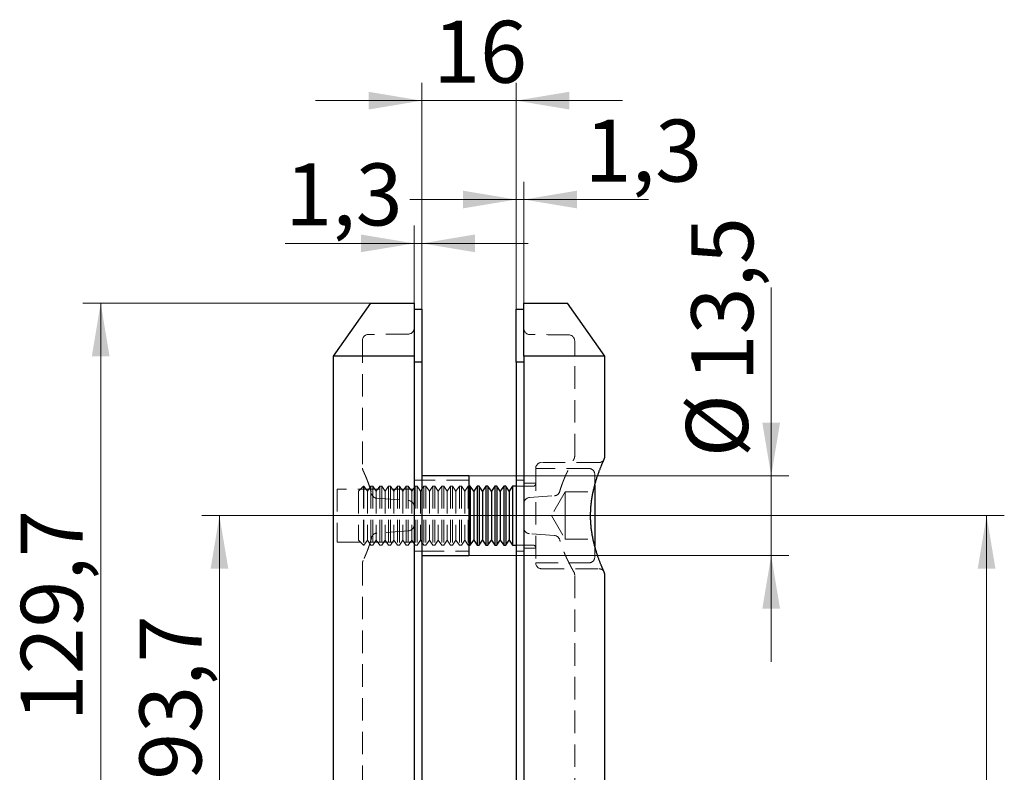
# Model space of a CAD drawing. Units: millimetres. Extents: x -1003 to 1473, y -83 to 876.
# Drawn here: x -821 to -655, y 345 to 473 of the extents above; entities that cross this region are included whole.
import ezdxf

# ---------------------------------------------------------------- set-up
doc = ezdxf.new("R2010")
doc.units = ezdxf.units.MM
doc.linetypes.add('HIDDEN', pattern=[1.905, 1.27, -0.635])
doc.styles.add('SLDTEXTSTYLE1', font='TXT', dxfattribs={"width": 0.7})
doc.dimstyles.new('SLDDIMSTYLE0', dxfattribs={"dimtxt": 10.5, "dimasz": 9, "dimexe": 0, "dimexo": 0.0625, "dimgap": 2.625, "dimtad": 2, "dimdec": 3, "dimrnd": 1e-09, "dimzin": 12, "dimdsep": 46, "dimtxsty": 'SLDTEXTSTYLE1', "dimsah": 1, "dimcen": 0.09, "dimadec": 0, "dimazin": 3, "dimtfac": 1, "dimtdec": 3, "dimtofl": 0, "dimtmove": 0, "dimatfit": 3, "dimfxl": 1, "dimfrac": 2, "dimtolj": 1, "dimtzin": 12, "dimarcsym": 0})
doc.dimstyles.new('SLDDIMSTYLE1', dxfattribs={"dimtxt": 10.5, "dimasz": 9, "dimexe": 0, "dimexo": 0.0625, "dimgap": 2.625, "dimtad": 2, "dimdec": 3, "dimrnd": 1e-09, "dimzin": 12, "dimdsep": 46, "dimtxsty": 'SLDTEXTSTYLE1', "dimsah": 1, "dimcen": 0.09, "dimadec": 0, "dimazin": 3, "dimtfac": 1, "dimtdec": 3, "dimtmove": 0, "dimatfit": 0, "dimfxl": 1, "dimfrac": 2, "dimtolj": 1, "dimtzin": 12, "dimarcsym": 0})

# ---------------------------------------------------------------- blocks, each defined once
blk = doc.blocks.new('_D_38')
at = {"color": 7, "linetype": 'Continuous', "lineweight": 0, "ltscale": 3}
for p, q in [((-761.92, 424.8), (-810.59, 424.8)), ((-807.59, 295.1), (-807.59, 424.8)), ((-753.22, 295.1), (-810.59, 295.1))]:
    blk.add_line(p, q, dxfattribs=at)
at = {"color": 7, "linetype": 'Continuous', "lineweight": 18, "ltscale": 3}
for points in [[(-807.59, 424.8), (-809.09, 415.8), (-806.09, 415.8)], [(-807.59, 295.1), (-806.09, 304.1), (-809.09, 304.1)]]:
    blk.add_solid(points, dxfattribs=at)
at = {"color": 7, "linetype": 'Continuous', "lineweight": 18, "ltscale": 3, "insert": (-821.12, 353.95), "char_height": 10.5, "attachment_point": 1, "rotation": 90, "style": 'SLDTEXTSTYLE1'}
blk.add_mtext('129,7', dxfattribs=at)
blk = doc.blocks.new('_D_39')
at = {"color": 7, "linetype": 'Continuous', "lineweight": 0, "ltscale": 3}
for p, q in [((-731.24, 388.8), (-790.48, 388.8)), ((-787.48, 388.8), (-787.48, 295.1)), ((-753.22, 295.1), (-790.48, 295.1))]:
    blk.add_line(p, q, dxfattribs=at)
at = {"color": 7, "linetype": 'Continuous', "lineweight": 18, "ltscale": 3}
for points in [[(-787.48, 388.8), (-788.98, 379.8), (-785.98, 379.8)], [(-787.48, 295.1), (-785.98, 304.1), (-788.98, 304.1)]]:
    blk.add_solid(points, dxfattribs=at)
at = {"color": 7, "linetype": 'Continuous', "lineweight": 18, "ltscale": 3, "insert": (-801.02, 344.05), "char_height": 10.5, "attachment_point": 1, "rotation": 90, "style": 'SLDTEXTSTYLE1'}
blk.add_mtext('93,7', dxfattribs=at)
blk = doc.blocks.new('_D_40')
at = {"color": 7, "linetype": 'Continuous', "lineweight": 0, "ltscale": 3}
for p, q in [((-694.04, 395.55), (-694.04, 427.46)), ((-745.22, 395.55), (-691.04, 395.55)), ((-694.04, 395.55), (-694.04, 382.05)), ((-745.22, 382.05), (-691.04, 382.05)), ((-694.04, 382.05), (-694.04, 364.05))]:
    blk.add_line(p, q, dxfattribs=at)
at = {"color": 7, "linetype": 'Continuous', "lineweight": 18, "ltscale": 3}
for points in [[(-694.04, 395.55), (-692.54, 404.55), (-695.54, 404.55)], [(-694.04, 382.05), (-695.54, 373.05), (-692.54, 373.05)]]:
    blk.add_solid(points, dxfattribs=at)
at = {"color": 7, "linetype": 'Continuous', "lineweight": 18, "ltscale": 3, "char_height": 10.5, "attachment_point": 1, "rotation": 90, "style": 'SLDTEXTSTYLE1'}
for s, insert in [('13,5', (-707.58, 411.55)), ('%%c', (-708.47, 398.7))]:
    blk.add_mtext(s, dxfattribs=dict(at, insert=insert))
blk = doc.blocks.new('_D_41')
at = {"color": 7, "linetype": 'Continuous', "lineweight": 0, "ltscale": 3}
for p, q in [((-731.24, 388.8), (-654.56, 388.8)), ((-657.56, 235.8), (-657.56, 388.8)), ((-700.22, 235.8), (-654.56, 235.8))]:
    blk.add_line(p, q, dxfattribs=at)
at = {"color": 7, "linetype": 'Continuous', "lineweight": 18, "ltscale": 3}
for points in [[(-657.56, 388.8), (-659.06, 379.8), (-656.06, 379.8)], [(-657.56, 235.8), (-656.06, 244.8), (-659.06, 244.8)]]:
    blk.add_solid(points, dxfattribs=at)
at = {"color": 7, "linetype": 'Continuous', "lineweight": 18, "ltscale": 3, "insert": (-671.09, 310.87), "char_height": 10.5, "attachment_point": 1, "rotation": 90, "style": 'SLDTEXTSTYLE1'}
blk.add_mtext('153', dxfattribs=at)
blk = doc.blocks.new('_D_42')
at = {"color": 7, "linetype": 'Continuous', "lineweight": 0, "ltscale": 3}
for p, q in [((-753.22, 423.8), (-753.22, 462.11)), ((-737.22, 423.8), (-737.22, 462.11)), ((-753.22, 459.11), (-771.22, 459.11)), ((-737.22, 459.11), (-753.22, 459.11)), ((-737.22, 459.11), (-719.22, 459.11))]:
    blk.add_line(p, q, dxfattribs=at)
at = {"color": 7, "linetype": 'Continuous', "lineweight": 18, "ltscale": 3}
for points in [[(-753.22, 459.11), (-762.22, 460.61), (-762.22, 457.61)], [(-737.22, 459.11), (-728.22, 457.61), (-728.22, 460.61)]]:
    blk.add_solid(points, dxfattribs=at)
at = {"color": 7, "linetype": 'Continuous', "lineweight": 18, "ltscale": 3, "insert": (-751.3, 472.64), "char_height": 10.5, "attachment_point": 1, "style": 'SLDTEXTSTYLE1'}
blk.add_mtext('16', dxfattribs=at)
blk = doc.blocks.new('_D_43')
at = {"color": 7, "linetype": 'Continuous', "lineweight": 0, "ltscale": 3}
for p, q in [((-754.52, 424.8), (-754.52, 437.93)), ((-753.22, 423.8), (-753.22, 437.93)), ((-754.52, 434.93), (-776.34, 434.93)), ((-753.22, 434.93), (-754.52, 434.93)), ((-753.22, 434.93), (-735.22, 434.93))]:
    blk.add_line(p, q, dxfattribs=at)
at = {"color": 7, "linetype": 'Continuous', "lineweight": 18, "ltscale": 3}
for points in [[(-754.52, 434.93), (-763.52, 436.43), (-763.52, 433.43)], [(-753.22, 434.93), (-744.22, 433.43), (-744.22, 436.43)]]:
    blk.add_solid(points, dxfattribs=at)
at = {"color": 7, "linetype": 'Continuous', "lineweight": 18, "ltscale": 3, "insert": (-776.34, 448.47), "char_height": 10.5, "attachment_point": 1, "style": 'SLDTEXTSTYLE1'}
blk.add_mtext('1,3', dxfattribs=at)
blk = doc.blocks.new('_D_44')
at = {"color": 7, "linetype": 'Continuous', "lineweight": 0, "ltscale": 3}
for p, q in [((-737.22, 423.8), (-737.22, 445.36)), ((-735.92, 424.8), (-735.92, 445.36)), ((-737.22, 442.36), (-755.22, 442.36)), ((-737.22, 442.36), (-735.92, 442.36)), ((-735.92, 442.36), (-714.81, 442.36))]:
    blk.add_line(p, q, dxfattribs=at)
at = {"color": 7, "linetype": 'Continuous', "lineweight": 18, "ltscale": 3}
for points in [[(-737.22, 442.36), (-746.22, 443.86), (-746.22, 440.86)], [(-735.92, 442.36), (-726.92, 440.86), (-726.92, 443.86)]]:
    blk.add_solid(points, dxfattribs=at)
at = {"color": 7, "linetype": 'Continuous', "lineweight": 18, "ltscale": 3, "insert": (-725.63, 455.9), "char_height": 10.5, "attachment_point": 1, "style": 'SLDTEXTSTYLE1'}
blk.add_mtext('1,3', dxfattribs=at)

msp = doc.modelspace()

# ---------------------------------------------------------------- linework, layer by layer
at = {"color": 7, "linetype": 'Continuous', "lineweight": 25, "ltscale": 3}
for p, q in [((-761.9194, 424.8012), (-768.2212, 415.8012)), ((-761.9194, 424.8012), (-754.5212, 424.8012)), ((-754.5212, 423.8012), (-753.2212, 423.8012)), ((-753.2212, 423.8012), (-753.2212, 414.8012)), ((-737.2212, 423.8012), (-735.9212, 423.8012)), ((-737.2212, 414.8012), (-737.2212, 423.8012)), ((-735.9212, 424.8012), (-728.5231, 424.8012)), ((-722.2212, 415.8012), (-728.5231, 424.8012)), ((-768.2212, 415.8012), (-768.2212, 255.8012)), ((-754.5212, 415.8012), (-768.2212, 415.8012)), ((-754.5212, 415.8012), (-754.5212, 294.8012)), ((-722.2212, 415.8012), (-735.9212, 415.8012)), ((-735.9212, 415.8012), (-735.9212, 260.0512)), ((-722.2212, 398.8012), (-722.2212, 415.8012)), ((-753.2212, 414.8012), (-754.5212, 414.8012)), ((-753.2212, 414.8012), (-753.2212, 295.1012)), ((-735.9212, 414.8012), (-737.2212, 414.8012)), ((-737.2212, 414.8012), (-737.2212, 295.1012)), ((-722.6862, 397.5311), (-722.6393, 397.6418)), ((-745.2212, 395.5512), (-753.2212, 395.5512)), ((-745.2212, 395.5512), (-745.2212, 382.0512)), ((-745.001, 393.8012), (-745.2212, 393.8012)), ((-744.4212, 392.9732), (-745.001, 393.8012)), ((-745.001, 393.8012), (-745.001, 383.8012)), ((-743.8415, 393.8012), (-744.4212, 392.9732)), ((-743.501, 393.8012), (-743.8415, 393.8012)), ((-743.8415, 393.8012), (-743.8415, 383.8012)), ((-742.9212, 392.9732), (-743.501, 393.8012)), ((-743.501, 393.8012), (-743.501, 383.8012)), ((-742.3415, 393.8012), (-742.9212, 392.9732)), ((-742.001, 393.8012), (-742.3415, 393.8012)), ((-742.3415, 393.8012), (-742.3415, 383.8012)), ((-741.4212, 392.9732), (-742.001, 393.8012)), ((-742.001, 393.8012), (-742.001, 383.8012)), ((-740.8415, 393.8012), (-741.4212, 392.9732)), ((-740.501, 393.8012), (-740.8415, 393.8012)), ((-740.8415, 393.8012), (-740.8415, 383.8012)), ((-739.9212, 392.9732), (-740.501, 393.8012)), ((-740.501, 393.8012), (-740.501, 383.8012)), ((-739.3415, 393.8012), (-739.9212, 392.9732)), ((-739.001, 393.8012), (-739.3415, 393.8012)), ((-739.3415, 393.8012), (-739.3415, 383.8012)), ((-738.4212, 392.9732), (-739.001, 393.8012)), ((-739.001, 393.8012), (-739.001, 383.8012)), ((-737.8415, 393.8012), (-738.4212, 392.9732)), ((-737.2212, 393.8012), (-737.8415, 393.8012)), ((-737.8415, 393.8012), (-737.8415, 383.8012)), ((-723.9212, 393.9741), (-723.9212, 383.6244)), ((-744.4212, 392.9732), (-744.4212, 384.6292)), ((-742.9212, 392.9732), (-742.9212, 384.6292)), ((-741.4212, 392.9732), (-741.4212, 384.6292)), ((-739.9212, 392.9732), (-739.9212, 384.6292)), ((-738.4212, 392.9732), (-738.4212, 384.6292)), ((-745.2212, 383.8012), (-745.001, 383.8012)), ((-745.001, 383.8012), (-744.4212, 384.6292)), ((-744.4212, 384.6292), (-743.8415, 383.8012)), ((-743.8415, 383.8012), (-743.501, 383.8012)), ((-743.501, 383.8012), (-742.9212, 384.6292)), ((-742.9212, 384.6292), (-742.3415, 383.8012)), ((-742.3415, 383.8012), (-742.001, 383.8012)), ((-742.001, 383.8012), (-741.4212, 384.6292)), ((-741.4212, 384.6292), (-740.8415, 383.8012)), ((-740.8415, 383.8012), (-740.501, 383.8012)), ((-740.501, 383.8012), (-739.9212, 384.6292)), ((-739.9212, 384.6292), (-739.3415, 383.8012)), ((-739.3415, 383.8012), (-739.001, 383.8012)), ((-739.001, 383.8012), (-738.4212, 384.6292)), ((-738.4212, 384.6292), (-737.8415, 383.8012)), ((-737.8415, 383.8012), (-737.2212, 383.8012)), ((-753.2212, 382.0512), (-745.2212, 382.0512)), ((-722.2227, 378.8043), (-722.2228, 378.8044)), ((-722.2212, 291.8012), (-722.2212, 378.8044))]:
    msp.add_line(p, q, dxfattribs=at)
at = {"color": 7, "linetype": 'HIDDEN', "lineweight": 18, "ltscale": 3}
for p, q in [((-754.5212, 420.5646), (-754.5212, 420.5646)), ((-763.2479, 418.4977), (-763.2479, 396.8421)), ((-727.3188, 398.8606), (-727.3188, 418.4188)), ((-723.2212, 397.8012), (-732.9212, 397.8012)), ((-733.9212, 396.8012), (-733.9212, 380.8012)), ((-733.9212, 396.8012), (-733.9212, 380.8012)), ((-724.9212, 396.8012), (-733.9212, 396.8012)), ((-723.9212, 395.8012), (-723.9212, 393.9741)), ((-763.0932, 393.8012), (-763.9212, 392.9732)), ((-763.0932, 393.8012), (-763.0932, 383.8012)), ((-763.001, 393.8012), (-763.0932, 393.8012)), ((-763.001, 393.8012), (-763.001, 383.8012)), ((-762.4212, 392.9732), (-763.001, 393.8012)), ((-761.8415, 393.8012), (-762.4212, 392.9732)), ((-761.8415, 393.8012), (-761.8415, 383.8012)), ((-761.501, 393.8012), (-761.8415, 393.8012)), ((-761.501, 393.8012), (-761.501, 383.8012)), ((-760.9212, 392.9732), (-761.501, 393.8012)), ((-760.3415, 393.8012), (-760.9212, 392.9732)), ((-760.3415, 393.8012), (-760.3415, 383.8012)), ((-760.001, 393.8012), (-760.3415, 393.8012)), ((-760.001, 393.8012), (-760.001, 383.8012)), ((-759.4212, 392.9732), (-760.001, 393.8012)), ((-758.8415, 393.8012), (-759.4212, 392.9732)), ((-758.8415, 393.8012), (-758.8415, 383.8012)), ((-758.501, 393.8012), (-758.8415, 393.8012)), ((-758.501, 393.8012), (-758.501, 383.8012)), ((-757.9212, 392.9732), (-758.501, 393.8012)), ((-757.3415, 393.8012), (-757.9212, 392.9732)), ((-757.3415, 393.8012), (-757.3415, 383.8012)), ((-757.001, 393.8012), (-757.3415, 393.8012)), ((-757.001, 393.8012), (-757.001, 383.8012)), ((-756.4212, 392.9732), (-757.001, 393.8012)), ((-755.8415, 393.8012), (-756.4212, 392.9732)), ((-755.8415, 393.8012), (-755.8415, 383.8012)), ((-755.501, 393.8012), (-755.8415, 393.8012)), ((-755.501, 393.8012), (-755.501, 383.8012)), ((-754.9212, 392.9732), (-755.501, 393.8012)), ((-754.3415, 393.8012), (-754.9212, 392.9732)), ((-753.2212, 394.8012), (-754.5212, 394.8012)), ((-754.3415, 393.8012), (-754.3415, 383.8012)), ((-754.001, 393.8012), (-754.3415, 393.8012)), ((-754.001, 393.8012), (-754.001, 383.8012)), ((-753.4212, 392.9732), (-754.001, 393.8012)), ((-752.8415, 393.8012), (-753.4212, 392.9732)), ((-745.2212, 394.8012), (-753.2212, 394.8012)), ((-752.8415, 393.8012), (-752.8415, 383.8012)), ((-752.501, 393.8012), (-752.8415, 393.8012)), ((-752.501, 393.8012), (-752.501, 383.8012)), ((-751.9212, 392.9732), (-752.501, 393.8012)), ((-751.3415, 393.8012), (-751.9212, 392.9732)), ((-751.3415, 393.8012), (-751.3415, 383.8012)), ((-751.001, 393.8012), (-751.3415, 393.8012)), ((-751.001, 393.8012), (-751.001, 383.8012)), ((-750.4212, 392.9732), (-751.001, 393.8012)), ((-749.8415, 393.8012), (-750.4212, 392.9732)), ((-749.8415, 393.8012), (-749.8415, 383.8012)), ((-749.501, 393.8012), (-749.8415, 393.8012)), ((-749.501, 393.8012), (-749.501, 383.8012)), ((-748.9212, 392.9732), (-749.501, 393.8012)), ((-748.3415, 393.8012), (-748.9212, 392.9732)), ((-748.3415, 393.8012), (-748.3415, 383.8012)), ((-748.001, 393.8012), (-748.3415, 393.8012)), ((-748.001, 393.8012), (-748.001, 383.8012)), ((-747.4212, 392.9732), (-748.001, 393.8012)), ((-746.8415, 393.8012), (-747.4212, 392.9732)), ((-746.8415, 393.8012), (-746.8415, 383.8012)), ((-746.501, 393.8012), (-746.8415, 393.8012)), ((-746.501, 393.8012), (-746.501, 383.8012)), ((-745.9212, 392.9732), (-746.501, 393.8012)), ((-745.3415, 393.8012), (-745.9212, 392.9732)), ((-745.3415, 393.8012), (-745.3415, 383.8012)), ((-745.2212, 393.8012), (-745.3415, 393.8012)), ((-735.9212, 394.8012), (-737.2212, 394.8012)), ((-734.3212, 393.8012), (-737.2212, 393.8012)), ((-733.9212, 394.3012), (-735.9212, 394.3012)), ((-767.5212, 393.3012), (-767.5212, 384.3012)), ((-754.5212, 393.3012), (-767.5212, 393.3012)), ((-763.9212, 392.9732), (-763.9212, 384.6292)), ((-762.4212, 392.9732), (-762.4212, 384.6292)), ((-760.9212, 392.9732), (-760.9212, 384.6292)), ((-759.4212, 392.9732), (-759.4212, 384.6292)), ((-757.9212, 392.9732), (-757.9212, 384.6292)), ((-756.4212, 392.9732), (-756.4212, 384.6292)), ((-754.9212, 392.9732), (-754.9212, 384.6292)), ((-753.4212, 392.9732), (-753.4212, 384.6292)), ((-751.9212, 392.9732), (-751.9212, 384.6292)), ((-750.4212, 392.9732), (-750.4212, 384.6292)), ((-748.9212, 392.9732), (-748.9212, 384.6292)), ((-747.4212, 392.9732), (-747.4212, 384.6292)), ((-745.9212, 392.9732), (-745.9212, 384.6292)), ((-734.991, 391.8662), (-730.7524, 392.1626)), ((-728.9212, 392.8137), (-731.2379, 388.8012)), ((-728.9212, 390.8074), (-728.9212, 392.8137)), ((-728.9212, 392.8137), (-723.9212, 392.8137)), ((-760.8071, 391.7407), (-755.4515, 391.3662)), ((-728.9212, 388.8012), (-728.9212, 390.8074)), ((-731.2379, 388.8012), (-728.9212, 384.7887)), ((-728.9212, 388.8012), (-728.9212, 386.7949)), ((-728.9212, 388.8012), (-723.9212, 388.8012)), ((-755.4515, 386.2361), (-760.8071, 385.8616)), ((-730.7524, 385.4397), (-734.991, 385.7361)), ((-728.9212, 386.7949), (-728.9212, 384.7887)), ((-767.5212, 384.3012), (-754.5212, 384.3012)), ((-763.9212, 384.6292), (-763.0932, 383.8012)), ((-763.0932, 383.8012), (-763.001, 383.8012)), ((-763.001, 383.8012), (-762.4212, 384.6292)), ((-762.4212, 384.6292), (-761.8415, 383.8012)), ((-761.8415, 383.8012), (-761.501, 383.8012)), ((-761.501, 383.8012), (-760.9212, 384.6292)), ((-760.9212, 384.6292), (-760.3415, 383.8012)), ((-760.3415, 383.8012), (-760.001, 383.8012)), ((-760.001, 383.8012), (-759.4212, 384.6292)), ((-759.4212, 384.6292), (-758.8415, 383.8012)), ((-758.8415, 383.8012), (-758.501, 383.8012)), ((-758.501, 383.8012), (-757.9212, 384.6292)), ((-757.9212, 384.6292), (-757.3415, 383.8012)), ((-757.3415, 383.8012), (-757.001, 383.8012)), ((-757.001, 383.8012), (-756.4212, 384.6292)), ((-756.4212, 384.6292), (-755.8415, 383.8012)), ((-755.8415, 383.8012), (-755.501, 383.8012)), ((-755.501, 383.8012), (-754.9212, 384.6292)), ((-754.9212, 384.6292), (-754.3415, 383.8012)), ((-754.3415, 383.8012), (-754.001, 383.8012)), ((-754.001, 383.8012), (-753.4212, 384.6292)), ((-753.4212, 384.6292), (-752.8415, 383.8012)), ((-752.8415, 383.8012), (-752.501, 383.8012)), ((-752.501, 383.8012), (-751.9212, 384.6292)), ((-751.9212, 384.6292), (-751.3415, 383.8012)), ((-751.3415, 383.8012), (-751.001, 383.8012)), ((-751.001, 383.8012), (-750.4212, 384.6292)), ((-750.4212, 384.6292), (-749.8415, 383.8012)), ((-749.8415, 383.8012), (-749.501, 383.8012)), ((-749.501, 383.8012), (-748.9212, 384.6292)), ((-748.9212, 384.6292), (-748.3415, 383.8012)), ((-748.3415, 383.8012), (-748.001, 383.8012)), ((-748.001, 383.8012), (-747.4212, 384.6292)), ((-747.4212, 384.6292), (-746.8415, 383.8012)), ((-746.8415, 383.8012), (-746.501, 383.8012)), ((-746.501, 383.8012), (-745.9212, 384.6292)), ((-745.9212, 384.6292), (-745.3415, 383.8012)), ((-745.3415, 383.8012), (-745.2212, 383.8012)), ((-737.2212, 383.8012), (-734.3212, 383.8012)), ((-728.9212, 384.7887), (-723.9212, 384.7887)), ((-723.9212, 383.6244), (-723.9212, 381.8012)), ((-754.5212, 382.8012), (-753.2212, 382.8012)), ((-753.2212, 382.8012), (-745.2212, 382.8012)), ((-737.2212, 382.8012), (-735.9212, 382.8012)), ((-735.9212, 383.3012), (-733.9212, 383.3012)), ((-763.2479, 380.7603), (-763.2479, 294.5771)), ((-733.9212, 380.8012), (-724.9212, 380.8012)), ((-732.9212, 379.8012), (-723.2243, 379.8012)), ((-727.3188, 294.8012), (-727.3188, 378.7417))]:
    msp.add_line(p, q, dxfattribs=at)
at = {"color": 7, "linetype": 'HIDDEN', "lineweight": 18, "ltscale": 9}
for centre, radius, start, end in [((-755.5212, 420.5646), 1, 270.520883, 359.997686), ((-734.9212, 420.4933), 1, 180.005592, 269.37113), ((-762.2479, 418.4977), 1, 90.604975, 180), ((-728.3188, 418.4188), 1, 0, 89.319506), ((-728.3188, 398.8606), 1, 330.352908, 0), ((-732.9212, 396.8012), 1, 90, 180), ((-762.2479, 396.8421), 1, 180, 205.279252), ((-724.9212, 395.8012), 1, 0, 90), ((-734.3212, 394.2012), 0.4, 270, 0), ((-760.7374, 392.7383), 1, 194.237919, 266), ((-730.8222, 393.1602), 1, 274, 343.956691), ((-755.5212, 390.3687), 1, 0, 86), ((-734.9212, 390.8687), 1, 94, 180), ((-755.5212, 387.2337), 1, 274, 0), ((-760.7374, 384.8641), 1, 94, 165.762081), ((-734.9212, 386.7337), 1, 180, 266), ((-730.8222, 384.4422), 1, 16.043309, 86), ((-734.3212, 383.4012), 0.4, 360, 90), ((-762.2479, 380.7603), 1, 154.720748, 180), ((-732.9212, 380.8012), 1, 180, 270), ((-724.9212, 381.8012), 1, 270, 360), ((-728.3188, 378.7417), 1, 360, 29.647092)]:
    msp.add_arc(centre, radius, start, end, dxfattribs=at)
at = {"color": 7, "linetype": 'Continuous', "lineweight": 25, "ltscale": 3}
for points, knots in [([(-754.5212, 424.8012), (-754.5212, 423.3345), (-754.5212, 421.8444), (-754.5212, 418.8393), (-754.5212, 417.324), (-754.5212, 415.8012)], [0, 0, 0, 0, 0.5, 0.5, 1, 1, 1, 1]), ([(-735.9212, 415.8012), (-735.9212, 416.5613), (-735.9212, 418.0815), (-735.9212, 420.3437), (-735.9212, 422.5905), (-735.9212, 424.0642), (-735.9212, 424.8012)], [0, 0, 0, 0, 0.24993522, 0.49988683, 0.74991838, 1, 1, 1, 1]), ([(-722.6724, 397.5638), (-722.6618, 397.5889), (-722.631, 397.6615), (-722.5835, 397.7723), (-722.5317, 397.8918), (-722.4849, 397.9985), (-722.4432, 398.0929), (-722.4065, 398.1751), (-722.3759, 398.2436), (-722.3512, 398.2984), (-722.3324, 398.3401), (-722.3195, 398.3685), (-722.3135, 398.3816), (-722.312, 398.3848), (-722.3091, 398.3913), (-722.3057, 398.399), (-722.2999, 398.4123), (-722.2915, 398.4326), (-722.2805, 398.4615), (-722.265, 398.5069), (-722.2436, 398.5829), (-722.2269, 398.6823), (-722.2198, 398.7616), (-722.2215, 398.7997), (-722.2216, 398.802)], [0, 0, 0, 0, 0.04339349, 0.12583759, 0.20787848, 0.2898053, 0.37187787, 0.45445791, 0.53671856, 0.61718357, 0.6979127, 0.77869536, 0.85961144, 0.88068792, 0.89458954, 0.90422577, 0.91048919, 0.91531443, 0.92234859, 0.93165932, 0.9474176, 0.97470838, 0.99848557, 1, 1, 1, 1]), ([(-722.318, 379.2302), (-722.318, 379.2301), (-722.3176, 379.2294), (-722.32, 379.2346), (-722.3261, 379.2476), (-722.3385, 379.2748), (-722.3572, 379.316), (-722.3821, 379.3712), (-722.4127, 379.4396), (-722.4488, 379.5211), (-722.4903, 379.6155), (-722.537, 379.7225), (-722.5885, 379.8418), (-722.6448, 379.9733), (-722.7062, 380.1178), (-722.7726, 380.2759), (-722.8441, 380.4488), (-722.9191, 380.6337), (-722.9975, 380.8307), (-723.0788, 381.0396), (-723.1625, 381.2602), (-723.2483, 381.4924), (-723.3356, 381.7357), (-723.4239, 381.9897), (-723.5125, 382.2539), (-723.601, 382.5275), (-723.6888, 382.81), (-723.7752, 383.1006), (-723.8598, 383.3987), (-723.942, 383.7034), (-724.0212, 384.0141), (-724.0971, 384.3301), (-724.1692, 384.6505), (-724.237, 384.9748), (-724.3003, 385.3027), (-724.3587, 385.6338), (-724.4118, 385.9676), (-724.4594, 386.3033), (-724.5014, 386.6414), (-724.5374, 386.9803), (-724.5673, 387.3201), (-724.5911, 387.6608), (-724.609, 388.0028), (-724.6207, 388.3442), (-724.626, 388.6826), (-724.6248, 389.0186), (-724.6174, 389.3544), (-724.6038, 389.6919), (-724.5841, 390.0312), (-724.5584, 390.3712), (-724.5268, 390.711), (-724.4895, 391.0494), (-724.4467, 391.3853), (-724.3986, 391.7175), (-724.3456, 392.045), (-724.2876, 392.3677), (-724.2247, 392.6882), (-724.1569, 393.0072), (-724.0846, 393.3242), (-724.0084, 393.6369), (-723.9289, 393.9447), (-723.8465, 394.2467), (-723.7617, 394.5422), (-723.6752, 394.8303), (-723.5874, 395.1103), (-723.499, 395.3814), (-723.4103, 395.6441), (-723.3222, 395.8968), (-723.2352, 396.1388), (-723.1501, 396.3691), (-723.0672, 396.5879), (-722.9867, 396.7951), (-722.9091, 396.9906), (-722.8346, 397.1745), (-722.7637, 397.3466), (-722.7102, 397.4744), (-722.6806, 397.5443), (-722.6724, 397.5638)], [0, 0, 0, 0, 0.00099382, 0.00784558, 0.01808816, 0.03051021, 0.04373006, 0.05722175, 0.07083397, 0.08451104, 0.09822198, 0.11194347, 0.12564863, 0.13932164, 0.15285642, 0.1671248, 0.1813992, 0.19570144, 0.21004442, 0.22443214, 0.2388623, 0.25332797, 0.26781863, 0.28232106, 0.29681599, 0.31128519, 0.32571125, 0.34007685, 0.35436535, 0.36856129, 0.38265078, 0.39662197, 0.41046525, 0.42417344, 0.43775194, 0.45126154, 0.46462204, 0.47786827, 0.49103524, 0.50415186, 0.51706226, 0.5299597, 0.54288357, 0.55571976, 0.56838126, 0.58088483, 0.59342734, 0.60610801, 0.61891408, 0.63183081, 0.64484098, 0.65792514, 0.6710619, 0.68422833, 0.69739901, 0.71055087, 0.72381481, 0.73741637, 0.75116116, 0.76504134, 0.77904558, 0.79316038, 0.80737034, 0.82165857, 0.83600709, 0.85039742, 0.86480963, 0.87935209, 0.8937916, 0.90819803, 0.92257781, 0.93693909, 0.95129224, 0.96565036, 0.98002449, 0.99443432, 1, 1, 1, 1]), ([(-722.5814, 397.7769), (-722.5809, 397.778), (-722.5615, 397.8232), (-722.528, 397.9003), (-722.4815, 398.0069), (-722.4411, 398.0987), (-722.4058, 398.1782), (-722.3761, 398.2445), (-722.3521, 398.2977), (-722.3341, 398.3373), (-722.3225, 398.3624), (-722.3195, 398.3689), (-722.3182, 398.3717)], [0, 0, 0, 0, 0.002941, 0.11936455, 0.23376082, 0.34822565, 0.46259065, 0.5767199, 0.69045227, 0.80354563, 0.91545054, 1, 1, 1, 1]), ([(-722.2219, 378.8044), (-722.2221, 378.8264), (-722.2227, 378.8745), (-722.231, 378.946), (-722.2437, 379.0157), (-722.2591, 379.0758), (-722.2742, 379.1233), (-722.2867, 379.1574), (-722.2955, 379.1793), (-722.301, 379.1924), (-722.3049, 379.2016), (-722.308, 379.2086), (-722.3107, 379.2146), (-722.3133, 379.2204), (-722.3166, 379.2275), (-722.323, 379.2414), (-722.3361, 379.27), (-722.3553, 379.3121), (-722.381, 379.369), (-722.4025, 379.4167), (-722.4169, 379.4493), (-722.4192, 379.4544)], [0, 0, 0, 0, 0.02579802, 0.05617756, 0.08401093, 0.10864581, 0.12877305, 0.14253753, 0.15178795, 0.15927869, 0.16677997, 0.17835292, 0.19610951, 0.22602698, 0.2805477, 0.40522139, 0.5416915, 0.68628823, 0.82971575, 0.97326164, 1, 1, 1, 1])]:
    msp.add_open_spline(points, degree=3, knots=knots, dxfattribs=at)
at = {"color": 7, "linetype": 'HIDDEN', "lineweight": 18, "ltscale": 3}
for points, knots in [([(-755.512, 419.5646), (-756.0336, 419.5597), (-758.2825, 419.5386), (-760.5313, 419.5154), (-762.2584, 419.4976)], [0, 0, 0, 0, 0.231968315, 1, 1, 1, 1]), ([(-728.3069, 419.4188), (-728.8718, 419.4254), (-731.0801, 419.4515), (-733.2884, 419.4754), (-734.9318, 419.4933)], [0, 0, 0, 0, 0.25580805, 1, 1, 1, 1]), ([(-729.8605, 392.8831), (-729.8422, 392.947), (-729.7911, 393.1256), (-729.7014, 393.4118), (-729.5918, 393.7437), (-729.4765, 394.0719), (-729.3561, 394.3973), (-729.2316, 394.718), (-729.1038, 395.0327), (-728.974, 395.3397), (-728.8427, 395.639), (-728.7105, 395.9302), (-728.5781, 396.213), (-728.4466, 396.4858), (-728.317, 396.748), (-728.19, 396.9989), (-728.0663, 397.2378), (-727.9465, 397.4649), (-727.8317, 397.679), (-727.7222, 397.8797), (-727.6188, 398.0664), (-727.5278, 398.2289), (-727.4738, 398.3237), (-727.4502, 398.3651)], [0, 0, 0, 0, 0.02626996, 0.07338733, 0.12058765, 0.16871509, 0.21755607, 0.26695202, 0.31672378, 0.36667698, 0.41665524, 0.46718072, 0.51779263, 0.56843133, 0.61896613, 0.66930983, 0.7193893, 0.76912537, 0.81864789, 0.86725336, 0.91536178, 0.96309953, 1, 1, 1, 1]), ([(-722.3181, 398.3719), (-722.318, 398.3721), (-722.3178, 398.3726), (-722.319, 398.3699), (-722.3225, 398.3627), (-722.3281, 398.3513), (-722.3375, 398.3331), (-722.3513, 398.3077), (-722.3735, 398.2699), (-722.4134, 398.2095), (-722.4724, 398.1353), (-722.5473, 398.06), (-722.6254, 397.996), (-722.7091, 397.9402), (-722.8009, 397.8917), (-722.9006, 397.8518), (-723.006, 397.8227), (-723.1136, 397.8044), (-723.1859, 397.8024), (-723.2213, 397.8014)], [0, 0, 0, 0, 0.04439268, 0.11354477, 0.14840056, 0.17066577, 0.18684287, 0.20918749, 0.23861259, 0.28622392, 0.37164806, 0.45064537, 0.52380769, 0.59774497, 0.67576741, 0.75610676, 0.8379409, 0.92075246, 1, 1, 1, 1]), ([(-763.1515, 396.4136), (-763.1351, 396.3789), (-763.094, 396.292), (-763.0236, 396.14), (-762.9413, 395.9595), (-762.8557, 395.7675), (-762.7672, 395.5644), (-762.6761, 395.3498), (-762.5826, 395.1236), (-762.4872, 394.8858), (-762.3905, 394.6368), (-762.2934, 394.3779), (-762.1971, 394.1101), (-762.1024, 393.835), (-762.01, 393.553), (-761.9203, 393.2646), (-761.8343, 392.9699), (-761.7629, 392.7125), (-761.7221, 392.5506), (-761.7072, 392.4915)], [0, 0, 0, 0, 0.041112167, 0.102874864, 0.16436179, 0.225756481, 0.287204077, 0.348804562, 0.410682913, 0.472952199, 0.535481208, 0.598395666, 0.660750977, 0.72265627, 0.784096342, 0.845058593, 0.905535154, 0.965524548, 1, 1, 1, 1]), ([(-763.1493, 396.4119), (-763.1255, 396.3622), (-763.0765, 396.2592), (-762.9968, 396.0887), (-762.9121, 395.9039), (-762.8241, 395.7074), (-762.7334, 395.4997), (-762.6404, 395.2809), (-762.5458, 395.0512), (-762.4502, 394.8112), (-762.3542, 394.5613), (-762.2586, 394.3021), (-762.1639, 394.0343), (-762.0709, 393.7585), (-761.9803, 393.4755), (-761.8925, 393.1862), (-761.8086, 392.8907), (-761.746, 392.6599), (-761.713, 392.5254), (-761.7051, 392.4936)], [0, 0, 0, 0, 0.057957249, 0.119911693, 0.18188383, 0.243922648, 0.306050587, 0.368259282, 0.430517487, 0.492765268, 0.554930386, 0.616940108, 0.678717661, 0.740185691, 0.801269512, 0.861900052, 0.922016426, 0.981568054, 1, 1, 1, 1]), ([(-761.7069, 385.1103), (-761.7113, 385.0924), (-761.7406, 384.9732), (-761.7989, 384.7587), (-761.8815, 384.467), (-761.9682, 384.1813), (-762.0579, 383.9007), (-762.1506, 383.6255), (-762.2459, 383.3553), (-762.3432, 383.0907), (-762.4405, 382.8354), (-762.537, 382.5911), (-762.6317, 382.3589), (-762.7246, 382.1374), (-762.8154, 381.9269), (-762.9035, 381.7275), (-762.9886, 381.539), (-763.0697, 381.363), (-763.1242, 381.246), (-763.1502, 381.1914), (-763.152, 381.1877)], [0, 0, 0, 0, 0.010343134, 0.069028094, 0.128104149, 0.187693526, 0.247917344, 0.30889492, 0.370744007, 0.433581204, 0.497194268, 0.55937803, 0.621687262, 0.683933421, 0.746142488, 0.808351617, 0.870603867, 0.932953383, 0.995434099, 1, 1, 1, 1]), ([(-727.4501, 379.2372), (-727.4627, 379.2593), (-727.5048, 379.3332), (-727.5825, 379.4713), (-727.6831, 379.6518), (-727.7897, 379.8457), (-727.9012, 380.0519), (-728.0168, 380.2691), (-728.1359, 380.4975), (-728.2585, 380.7374), (-728.3842, 380.989), (-728.5127, 381.2526), (-728.6435, 381.5282), (-728.7761, 381.8154), (-728.909, 382.1131), (-729.0411, 382.4197), (-729.171, 382.7334), (-729.2978, 383.0534), (-729.4209, 383.3791), (-729.5396, 383.7095), (-729.6529, 384.0441), (-729.7601, 384.3792), (-729.8267, 384.6063), (-729.8594, 384.7178)], [0, 0, 0, 0, 0.02000616, 0.06701249, 0.11443719, 0.16302212, 0.21157867, 0.26019618, 0.3089576, 0.35795136, 0.40725807, 0.45695165, 0.50710008, 0.55759167, 0.60854723, 0.65916726, 0.70946763, 0.75937596, 0.80882487, 0.85775441, 0.90611399, 0.95386382, 1, 1, 1, 1]), ([(-723.2244, 379.8001), (-723.197, 379.8), (-723.1344, 379.7997), (-723.0381, 379.7859), (-722.938, 379.7621), (-722.8438, 379.7289), (-722.7562, 379.6882), (-722.676, 379.6411), (-722.6036, 379.5893), (-722.5395, 379.5343), (-722.4838, 379.4781), (-722.4368, 379.4227), (-722.3985, 379.3707), (-722.3697, 379.3261), (-722.3498, 379.2919), (-722.3371, 379.2684), (-722.3297, 379.2542), (-722.3251, 379.245), (-722.3218, 379.2382), (-722.3194, 379.2331), (-722.3188, 379.2318), (-722.3184, 379.231)], [0, 0, 0, 0, 0.065134371, 0.149055649, 0.230663286, 0.309858391, 0.386480153, 0.460295919, 0.530984975, 0.598114011, 0.661099862, 0.719145261, 0.771075967, 0.814697958, 0.845960264, 0.866290512, 0.882642528, 0.89698991, 0.917255568, 0.949274782, 1, 1, 1, 1])]:
    msp.add_open_spline(points, degree=3, knots=knots, dxfattribs=at)

# ---------------------------------------------------------------- dimensions: what is measured, and where the dimension line sits
at = {"color": 7, "linetype": 'Continuous', "lineweight": 18, "ltscale": 3}
for base, p1, p2, picture, middle in [((-753.2212, 459.1064), (-737.2212, 423.8012), (-753.2212, 423.8012), '_D_42', (-746.5334, 459.1064)), ((-735.9212, 442.3641), (-737.2212, 423.8012), (-735.9212, 424.8012), '_D_44', (-720.2216, 442.3641)), ((-754.5212, 434.9341), (-753.2212, 423.8012), (-754.5212, 424.8012), '_D_43', (-770.9346, 434.9341))]:
    dim = msp.add_linear_dim(base=base, p1=p1, p2=p2, dimstyle='SLDDIMSTYLE1', dxfattribs=at)
    dim.commit()
    dim.dimension.update_dxf_attribs({"geometry": picture, "text_midpoint": middle, "dimtype": 160})
dim = msp.add_linear_dim(base=(-694.0407, 382.0512), p1=(-745.2212, 395.5512), p2=(-745.2212, 382.0512), angle=90, text='%%c<>', dimstyle='SLDDIMSTYLE1', dxfattribs=at)
dim.commit()
dim.dimension.update_dxf_attribs({"geometry": '_D_40', "text_midpoint": (-694.0407, 413.0806), "dimtype": 160})
for base, p1, p2, picture, middle in [((-807.5896, 424.8012), (-753.2212, 295.1012), (-761.9194, 424.8012), '_D_38', (-807.5896, 365.389)), ((-787.4831, 295.1012), (-731.2379, 388.8012), (-753.2212, 295.1012), '_D_39', (-787.4831, 353.2643)), ((-657.5581, 388.8012), (-700.2212, 235.8012), (-731.2379, 388.8012), '_D_41', (-657.5581, 317.8729))]:
    dim = msp.add_linear_dim(base=base, p1=p1, p2=p2, angle=90, dimstyle='SLDDIMSTYLE0', dxfattribs=at)
    dim.commit()
    dim.dimension.update_dxf_attribs({"geometry": picture, "text_midpoint": middle, "dimtype": 160})

doc.saveas('drawing.dxf')
